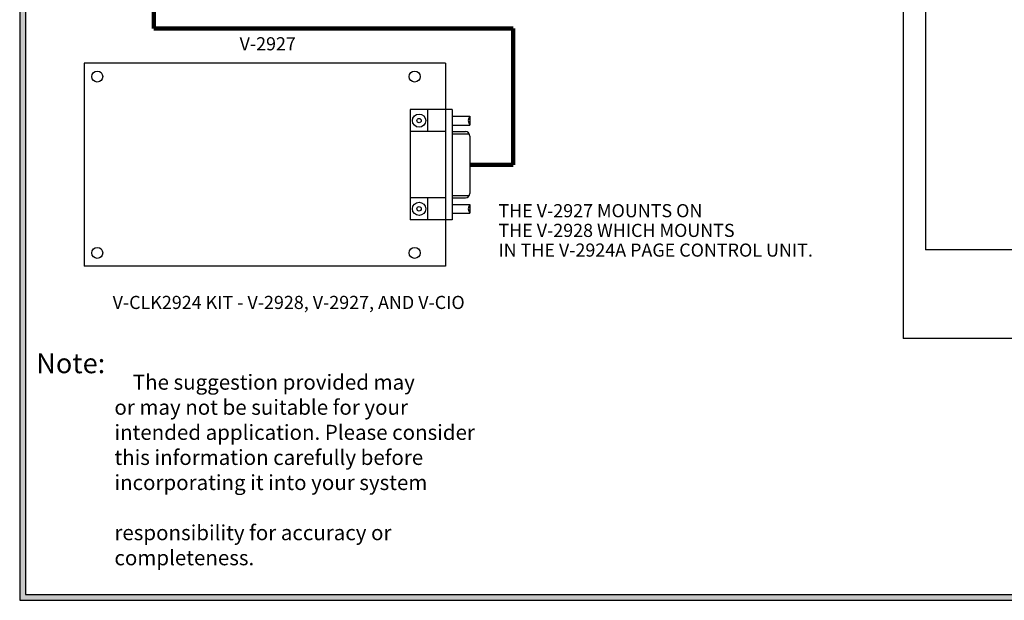
# Model space of a CAD drawing. Units: inches. Extents: x 0 to 22.5, y 0 to 8.6.
# Drawn here: x 0 to 5.2, y 0 to 3.1 of the extents above; entities that cross this region are included whole.
import ezdxf
from ezdxf.enums import TextEntityAlignment as Align

# ---------------------------------------------------------------- set-up
doc = ezdxf.new("R2010")
doc.units = ezdxf.units.IN
doc.header["$MEASUREMENT"] = 0
doc.styles.add('style1', font='txt')

msp = doc.modelspace()

# ---------------------------------------------------------------- hatches: boundary and pattern name
h = msp.add_hatch(color=256)
h.paths.add_polyline_path([(11.06, 8.56), (11.06, 0), (0, 0), (0, 8.56)])
h.paths.add_polyline_path([(11.03, 8.53), (11.03, 0.03), (0.03, 0.03), (0.03, 8.53)], flags=16)

# ---------------------------------------------------------------- linework, layer by layer
for p, q in [((0, 8.56), (0, 0)), ((0.03, 8.53), (0.03, 0.03)), ((4.8158, 4.5338), (4.8158, 1.8636)), ((4.6972, 4.4401), (4.6972, 1.3913)), ((2.2638, 2.8547), (0.342, 2.8547)), ((0.342, 2.8547), (0.342, 1.7766)), ((2.2638, 2.8547), (2.2638, 1.7766)), ((2.0763, 2.6086), (2.0763, 2.0226)), ((2.2638, 2.6086), (2.0763, 2.6086)), ((2.1701, 2.4914), (2.1701, 2.6086)), ((2.2638, 2.6086), (2.2638, 2.0226)), ((2.299, 2.6086), (2.2638, 2.6086)), ((2.299, 2.6086), (2.299, 2.0226)), ((2.299, 2.6086), (2.299, 2.4914)), ((2.299, 2.5734), (2.3928, 2.5734)), ((2.3928, 2.5734), (2.3928, 2.5266)), ((2.299, 2.5266), (2.3928, 2.5266)), ((2.2638, 2.4914), (2.0763, 2.4914)), ((2.299, 2.4914), (2.3693, 2.4914)), ((2.299, 2.4797), (2.3896, 2.4797)), ((2.3928, 2.468), (2.3928, 2.1633)), ((2.299, 2.1516), (2.3896, 2.1516)), ((2.2638, 2.1398), (2.0763, 2.1398)), ((2.1701, 2.0226), (2.1701, 2.1398)), ((2.299, 2.1398), (2.3693, 2.1398)), ((2.299, 2.1398), (2.299, 2.0226)), ((2.299, 2.1047), (2.3928, 2.1047)), ((2.3928, 2.1047), (2.3928, 2.0578)), ((2.299, 2.0578), (2.3928, 2.0578)), ((2.2638, 2.0226), (2.0763, 2.0226)), ((2.299, 2.0226), (2.2638, 2.0226)), ((5.5842, 1.8636), (4.8158, 1.8636)), ((2.2638, 1.7766), (0.342, 1.7766)), ((8.2553, 1.3913), (4.6972, 1.3913)), ((0, 0), (11.06, 0)), ((0.03, 0.03), (11.03, 0.03))]:
    msp.add_line(p, q)
at = {"lineweight": 100}
for p, q in [((0.7135, 3.0405), (0.7135, 4.8397)), ((2.6227, 3.0405), (0.7135, 3.0405)), ((2.6227, 3.0405), (2.6227, 2.3156)), ((2.3928, 2.3156), (2.6227, 2.3156))]:
    msp.add_line(p, q, dxfattribs=at)
for centre, radius in [((0.4123, 2.7844), 0.0293), ((2.0998, 2.7844), 0.0293), ((2.1232, 2.55), 0.0352), ((2.1232, 2.55), 0.0117), ((2.1232, 2.0812), 0.0352), ((2.1232, 2.0812), 0.0117), ((0.4123, 1.8469), 0.0293), ((2.0998, 1.8469), 0.0293)]:
    msp.add_circle(centre, radius)
for centre, radius, start, end in [((2.4255, 2.55), 0.0403, 144.4008, 215.5992), ((2.3693, 2.468), 0.0234, 360, 90), ((2.3693, 2.1633), 0.0234, 270, 0), ((2.4255, 2.0812), 0.0403, 144.4008, 215.5992)]:
    msp.add_arc(centre, radius, start, end)

# ---------------------------------------------------------------- texts
at = {"color": 7, "style": 'style1'}
for s, height, p in [('V-2927', 0.06981, (1.3188, 2.9585)), ('V-CLK2924 KIT - V-2928, V-2927, AND V-CIO', 0.069814, (1.4301, 1.5835))]:
    msp.add_text(s, height=height, dxfattribs=at).set_placement(p, align=Align.MIDDLE_CENTER)
at = {"style": 'style1'}
for s, height, p in [('THE V-2927 MOUNTS ON', 0.0698, (2.5451, 2.0363)), ('THE V-2928 WHICH MOUNTS', 0.0698, (2.5451, 1.9316)), ('IN THE V-2924A PAGE CONTROL UNIT.', 0.0698, (2.5451, 1.8269)), ('Note:', 0.10609, (0.0876, 1.2072)), ('    The suggestion provided may', 0.08, (0.5036, 1.1196)), ('or may not be suitable for your', 0.08, (0.5036, 0.9862)), ('intended application. Please consider', 0.08, (0.5036, 0.8529)), ('this information carefully before', 0.08, (0.5036, 0.7196)), ('incorporating it into your system', 0.08, (0.5036, 0.5862)), ('responsibility for accuracy or', 0.08, (0.5036, 0.3196)), ('completeness.', 0.08, (0.5036, 0.1862))]:
    msp.add_text(s, height=height, dxfattribs=at).set_placement(p)

doc.saveas('drawing.dxf')
